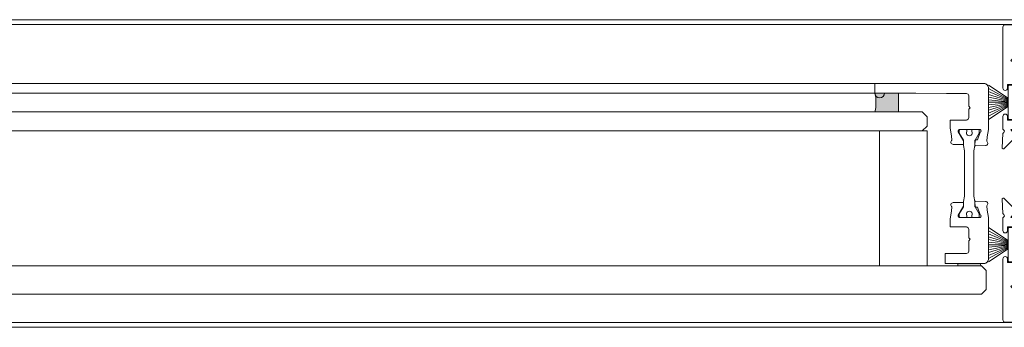
# Model space of a CAD drawing. Extents: x -2817 to 14334, y -3100 to 3352.
# Drawn here: x 1944 to 2151, y -182 to -118 of the extents above; entities that cross this region are included whole.
import ezdxf

# ---------------------------------------------------------------- set-up
doc = ezdxf.new("R2010")
doc.units = 0
doc.header["$LTSCALE"] = 0.5
doc.layers.get('0').update_dxf_attribs({"lineweight": 18})
for name, color, linetype, lineweight in [('DICHTUNGEN', 6, 'Continuous', 18), ('Glas', 5, 'Continuous', 18), ('Horizontal', 7, 'Continuous', 18), ('PROFILE', 3, 'Continuous', 18), ('PROFILTRENNUNG', 2, 'Continuous', 18)]:
    doc.layers.add(name, color=color, linetype=linetype, lineweight=lineweight)

# ---------------------------------------------------------------- blocks, each defined once
blk = doc.blocks.new('p22a')
at = {"layer": 'DICHTUNGEN'}
for p, q in [((-28.91, 15.89), (-33, 18.68)), ((-28.91, 15.72), (-33, 17.95)), ((-28.91, 15.56), (-33, 17.29)), ((-28.91, 15.42), (-33, 16.68)), ((-28.91, 15.29), (-33, 16.12)), ((-28.91, 15.16), (-33, 15.57)), ((-28.91, 15.04), (-33, 15.04)), ((-28.91, 14.91), (-33, 14.5)), ((-28.91, 14.78), (-33, 13.96)), ((-28.91, 14.65), (-33, 13.39)), ((-28.91, 14.51), (-33, 12.78)), ((-28.91, 14.35), (-33, 12.13)), ((-28.91, 14.18), (-33, 11.39)), ((-28.91, -14.18), (-33, -11.39)), ((-28.91, -14.35), (-33, -12.13)), ((-28.91, -14.51), (-33, -12.78)), ((-28.91, -14.65), (-33, -13.39)), ((-28.91, -14.78), (-33, -13.96)), ((-28.91, -14.91), (-33, -14.5)), ((-28.91, -15.04), (-33, -15.04)), ((-28.91, -15.16), (-33, -15.57)), ((-28.91, -15.29), (-33, -16.12)), ((-28.91, -15.42), (-33, -16.68)), ((-28.91, -15.56), (-33, -17.29)), ((-28.91, -15.72), (-33, -17.95)), ((-28.91, -15.89), (-33, -18.68))]:
    blk.add_line(p, q, dxfattribs=at)
for points in [[(-28.91, 11.63), (-28.91, 18.44, -0.414214), (-28.66, 18.69), (-27.91, 18.69, -0.414214), (-27.66, 18.44), (-27.66, 11.63, -0.414214), (-27.91, 11.38), (-28.66, 11.38, -0.414214)], [(-28.91, -11.63), (-28.91, -18.44, 0.414214), (-28.66, -18.69), (-27.91, -18.69, 0.414214), (-27.66, -18.44), (-27.66, -11.63, 0.414214), (-27.91, -11.38), (-28.66, -11.38, 0.414214)]]:
    blk.add_lwpolyline(points, format="xyb", close=True, dxfattribs=at)
at = {"layer": 'PROFILE'}
for points in [[(-28.31, 9.3), (-23.5, 9.3), (-23.5, 8.55), (-24.28, 7.2), (-24.3, 7.2, 0.414214), (-24.5, 7, 0.414214), (-24.3, 6.8), (-21.7, 6.8, 0.414193), (-21.2, 7.3), (-21.2, 10.3, 0.414214), (-22.2, 11.3), (-25.1, 11.3, -0.414214), (-25.6, 11.8), (-25.6, 20.3, 0.414214), (-26.1, 20.8), (-27.5, 20.8, -0.414214), (-28, 21.3), (-28, 23.6), (-28.3, 23.9), (-28, 24.2), (-28, 28.9, -0.414214), (-27.5, 29.4), (-0.31, 29.4), (0, 31.17, 0.043661), (0, 31.2, 0.414214), (-0.2, 31.4), (-29.5, 31.4, 0.414214), (-30, 30.9), (-30, 18.05, 1), (-29, 18.05), (-29, 18.8), (-27.6, 18.8), (-27.6, 11.3), (-29, 11.3), (-29, 12.05, 1), (-30, 12.05), (-30, 9.37, -0.664077), (-29.99, 8.45), (-30.15, 5.39, 0.680876), (-29.8, 5.24), (-27.76, 7.23), (-27.18, 7.36, 0.02182), (-27.16, 7.37, 0.414214), (-27.03, 7.62, 0.414214), (-27.29, 7.75), (-27.79, 8.69, 0.116842), (-28.03, 8.97, -0.128984), (-28.31, 9.3)], [(-28.31, -9.3), (-23.5, -9.3), (-23.5, -8.55), (-24.28, -7.2), (-24.3, -7.2, -0.414214), (-24.5, -7, -0.414214), (-24.3, -6.8), (-21.7, -6.8, -0.414193), (-21.2, -7.3), (-21.2, -10.3, -0.414214), (-22.2, -11.3), (-25.1, -11.3, 0.414214), (-25.6, -11.8), (-25.6, -20.3, -0.414214), (-26.1, -20.8), (-27.5, -20.8, 0.414214), (-28, -21.3), (-28, -23.6), (-28.3, -23.9), (-28, -24.2), (-28, -28.9, 0.414214), (-27.5, -29.4), (-0.31, -29.4), (0, -31.17, -0.043661), (0, -31.2, -0.414214), (-0.2, -31.4), (-29.5, -31.4, -0.414214), (-30, -30.9), (-30, -18.05, -1), (-29, -18.05), (-29, -18.8), (-27.6, -18.8), (-27.6, -11.3), (-29, -11.3), (-29, -12.05, -1), (-30, -12.05), (-30, -9.37, 0.664077), (-29.99, -8.45), (-30.15, -5.39, -0.680876), (-29.8, -5.24), (-27.76, -7.23), (-27.18, -7.36, -0.02182), (-27.16, -7.37, -0.414214), (-27.03, -7.62, -0.414214), (-27.29, -7.75), (-27.79, -8.69, -0.116842), (-28.03, -8.97, 0.128984), (-28.31, -9.3)]]:
    blk.add_lwpolyline(points, format="xyb", dxfattribs=at)
blk.add_arc((-29.5, 30.9), 0.5, 89.4544, 179.4544, dxfattribs=at)
at = {"layer": 'PROFILTRENNUNG'}
blk.add_lwpolyline([(-26.62, -4.77), (-26.82, -5.9), (-26.82, -6.88, -0.131652), (-26.86, -7.03), (-27.72, -8.51, 0.131652), (-27.75, -8.61), (-27.75, -9.1, 0.414214), (-27.55, -9.3), (-26.35, -9.3, 0.414214), (-26.15, -9.1), (-26.15, -8.84, -1.69614), (-25.1, -8.84), (-25.1, -9.1, 0.414214), (-24.9, -9.3), (-23.7, -9.3, 0.414214), (-23.5, -9.1), (-23.5, -8.61, 0.131652), (-23.53, -8.51), (-24.38, -7.03, -0.131652), (-24.42, -6.88), (-24.42, -5.9), (-24.62, -4.77), (-24.62, 4.77), (-24.42, 5.9), (-24.42, 6.88, -0.131652), (-24.38, 7.03), (-23.53, 8.51, 0.131652), (-23.5, 8.61), (-23.5, 9.1, 0.414214), (-23.7, 9.3), (-24.9, 9.3, 0.414214), (-25.1, 9.1), (-25.1, 8.84, -1.69614), (-26.15, 8.84), (-26.15, 9.1, 0.414214), (-26.35, 9.3), (-27.55, 9.3, 0.414214), (-27.75, 9.1), (-27.75, 8.61, 0.131652), (-27.72, 8.51), (-26.86, 7.03, -0.131652), (-26.82, 6.88), (-26.82, 5.9), (-26.62, 4.77)], format="xyb", close=True, dxfattribs=at)
blk = doc.blocks.new('Element_500x800')
for points in [[(379, -187), (379, -183), (374, -183, -0.105953), (374, -187)], [(391.5, -219.5), (396.58, -219.5, -1), (396.5, -219), (391.5, -219)]]:
    blk.add_hatch(color=256).paths.add_polyline_path(points)
for points in [[(374, -183), (379, -183), (379, -187), (374, -187, 0.105953)], [(396.5, -219), (391.5, -219), (391.5, -219.5), (396.5, -219.5, -0.84762)]]:
    blk.add_lwpolyline(points, format="xyb", close=True)
at = {"layer": 'Glas'}
for points in [[(200, -191), (16, -191), (15, -190), (15, -188), (16, -187), (200, -187)], [(200, -191), (384, -191), (385, -190), (385, -188), (384, -187), (200, -187)], [(200, -225.5), (3.5, -225.5), (2.5, -224.5), (2.5, -220.5), (3.5, -219.5), (200, -219.5)], [(200, -225.5), (396.5, -225.5), (397.5, -224.5), (397.5, -220.5), (396.5, -219.5), (200, -219.5)]]:
    blk.add_lwpolyline(points, dxfattribs=at)
blk.add_lwpolyline([(375, -219.5), (385, -219.5), (385, -191), (375, -191)], close=True, dxfattribs=at)
at = {"layer": 'Horizontal'}
for p, q in [((430, -167.5), (-30, -167.5)), ((430, -168.5), (-30, -168.5)), ((26, -181), (200, -181)), ((374, -181), (200, -181)), ((26, -183), (200, -183)), ((374, -183), (200, -183)), ((430, -231.5), (-30, -231.5)), ((430, -232.5), (-30, -232.5))]:
    blk.add_line(p, q, dxfattribs=at)
at = {"layer": 'PROFILE', "color": 0}
for points in [[(397.33, -194.11), (395.28, -194.15, -0.455726), (395.08, -193.92), (395.19, -193.06, -0.36091), (395.37, -192.88), (395.67, -192.86), (396.22, -191.28, 0.6885), (396.2, -190.72), (396.1, -190.7), (391.9, -190.7, 0.414214), (391.6, -191), (391.6, -191.2), (392.7, -193.11), (392.7, -193.8, -0.514618), (392.57, -193.89), (390.52, -193.86, -0.739786), (390.26, -192.94), (390.18, -192.03), (389.85, -190.45), (389.85, -188.7), (393.3, -188.7, 0.414214), (393.8, -188.2), (393.8, -186.4), (394.1, -186.1), (393.8, -185.8), (393.8, -183.6, 0.414214), (393.3, -183.1), (389.1, -183.1), (382.6, -183), (376, -183, -1), (374, -183), (374, -181), (397, -181, -0.414214), (398, -182), (398, -189.85), (398, -190.7), (397.67, -192.28), (397.59, -193.19, -0.739786)], [(395.1, -205.9), (394.9, -204.77), (394.9, -195.23), (395.1, -194.1), (395.1, -193.12, -0.131652), (395.14, -192.97), (396, -191.49, 0.131652), (396.03, -191.39), (396.03, -190.9, 0.414214), (395.82, -190.7), (394.43, -190.7), (394.43, -191.15, -1.69614), (393.38, -191.15), (393.38, -190.7), (391.97, -190.7, 0.414214), (391.78, -190.9), (391.78, -191.39, 0.131652), (391.8, -191.49), (392.66, -192.97, -0.131652), (392.7, -193.12), (392.7, -194.1), (392.9, -195.23), (392.9, -204.77), (392.7, -205.9), (392.7, -206.88, -0.131652), (392.66, -207.03), (391.8, -208.51, 0.131652), (391.78, -208.61), (391.78, -209.1, 0.414214), (391.97, -209.3), (393.38, -209.3), (393.38, -208.85, -1.69614), (394.43, -208.85), (394.43, -209.3), (395.82, -209.3, 0.414214), (396.03, -209.1), (396.03, -208.61, 0.131652), (396, -208.51), (395.14, -207.03, -0.131652), (395.1, -206.88)], [(388.85, -219), (397, -219, 0.414214), (398, -218), (398, -210.15), (398, -209.3), (397.67, -207.72), (397.59, -206.81, 0.739786), (397.33, -205.89), (395.28, -205.85, 0.455726), (395.08, -206.08), (395.19, -206.94, 0.36091), (395.37, -207.12), (395.67, -207.14), (396.22, -208.72, -0.6885), (396.2, -209.28), (396.1, -209.3), (391.9, -209.3, -0.414214), (391.6, -209), (391.6, -208.8), (392.7, -206.89), (392.7, -206.2, 0.514618), (392.57, -206.11), (390.52, -206.14, 0.739786), (390.26, -207.06), (390.18, -207.97), (389.85, -209.55), (389.85, -211.3), (393.3, -211.3, -0.414214), (393.8, -211.8), (393.8, -213.6), (394.1, -213.9), (393.8, -214.2), (393.8, -216.4, -0.414214), (393.3, -216.9), (388.85, -216.9)]]:
    blk.add_lwpolyline(points, format="xyb", close=True, dxfattribs=at)
at = {"layer": 'Horizontal'}
blk.add_blockref('p22a', (431, -200), dxfattribs=at)

msp = doc.modelspace()

# ---------------------------------------------------------------- block references
msp.add_blockref('Element_500x800', (1750, 50))

doc.saveas('drawing.dxf')
